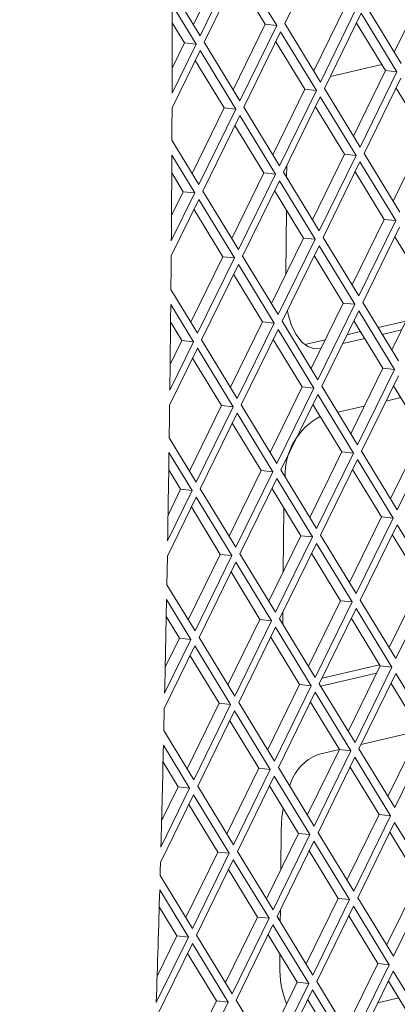
# Paper-space layout 'Foglio2' of a CAD drawing. Units: millimetres. Extents: x 5 to 415, y 5 to 292.
# Drawn here: x 298 to 300, y 234 to 237 of the extents above; entities that cross this region are included whole.
import ezdxf

# ---------------------------------------------------------------- set-up
doc = ezdxf.new("R2010")
doc.units = ezdxf.units.MM
doc.layers.add('VORDERGRUND', color=160, linetype='Continuous')
doc.styles.add('SLDTEXTSTYLE0', font='TXT', dxfattribs={"width": 0.75})
doc.dimstyles.new('SLDDIMSTYLE1', dxfattribs={"dimtxt": 3.5, "dimasz": 3.302, "dimexe": 0, "dimexo": 0.0625, "dimgap": 0.875, "dimtad": 1, "dimdec": 0, "dimlfac": 10, "dimrnd": 1e-09, "dimzin": 12, "dimdsep": 46, "dimtxsty": 'SLDTEXTSTYLE0', "dimblk1": 'CLOSED', "dimblk2": 'CLOSED', "dimsah": 1, "dimcen": 0.09, "dimadec": 0, "dimazin": 3, "dimtfac": 1, "dimtofl": 0, "dimtmove": 0, "dimatfit": 3, "dimldrblk": 'CLOSED', "dimfxl": 0, "dimfrac": 2, "dimtolj": 1, "dimtzin": 12, "dimarcsym": 0})

# ---------------------------------------------------------------- blocks, each defined once
blk = doc.blocks.new('_CLOSED')
at = {"color": 0, "linetype": 'ByBlock', "lineweight": -2}
for p, q in [((-1, 0.166667), (0, 0)), ((-1, 0.166667), (-1, -0.166667)), ((0, 0), (-1, -0.166667)), ((0, 0), (-1, 0))]:
    blk.add_line(p, q, dxfattribs=at)
blk = doc.blocks.new('_D_60')
at = {"layer": 'VORDERGRUND', "color": 5}
for p, q in [((298.382, 246.8376), (288.0769, 244.4464)), ((288.6121, 244.5706), (288.4267, 222.9763)), ((277.7819, 240.2711), (277.788, 240.982)), ((277.788, 240.982), (283.344, 240.9343)), ((283.344, 240.9343), (283.3379, 240.2234)), ((277.6889, 229.4427), (277.6828, 228.7318)), ((283.2389, 228.6841), (283.245, 229.395)), ((277.6828, 228.7318), (283.2389, 228.6841)), ((298.1966, 225.2433), (287.8916, 222.8521))]:
    blk.add_line(p, q, dxfattribs=at)
at = {"layer": 'VORDERGRUND', "color": 5, "xscale": 3.302, "yscale": 3.302}
for p, rotation in [((288.6121, 244.5706, -68.3699), 89.50823004508142), ((288.4267, 222.9763, -71.6978), 269.5082300450815)]:
    blk.add_blockref('_CLOSED', p, dxfattribs=dict(at, rotation=rotation))
at = {"layer": 'VORDERGRUND', "color": 5, "char_height": 3.5, "attachment_point": 1, "rotation": 89.5082, "style": 'SLDTEXTSTYLE0'}
for s, insert in [('8,60', (278.741, 230.3224)), ('219', (283.983, 230.924))]:
    blk.add_mtext(s, dxfattribs=dict(at, insert=insert))

psp = doc.layouts.new('Foglio2')

# ---------------------------------------------------------------- linework, layer by layer
at = {"color": 7, "linetype": 'Continuous', "lineweight": 15}
for p, q in [((299.29690157, 237.12334129), (299.18926783, 236.90308275)), ((298.92249595, 236.89981003), (299.01605513, 237.09126681)), ((298.94220999, 236.86746453), (299.04984372, 237.08772306)), ((299.06143571, 237.06870368), (298.95380198, 236.84844514)), ((299.16571044, 236.89761648), (299.06143571, 237.06870368)), ((299.13192185, 236.90116023), (299.04736116, 237.03990192)), ((298.86059106, 237.00137957), (298.94220999, 236.86746453)), ((299.50929438, 236.81897867), (299.60285356, 237.01043545)), ((298.93024458, 236.84297887), (298.86060167, 236.95724444)), ((299.27382853, 236.76434106), (299.36738771, 236.95579784)), ((299.29354256, 236.73199556), (299.40117629, 236.95225409)), ((299.42473369, 236.95772036), (299.52900842, 236.78663317)), ((299.41276829, 236.93323471), (299.30513455, 236.71297617)), ((299.51704301, 236.76214751), (299.41276829, 236.93323471)), ((298.896456, 236.84652262), (298.86058674, 236.90537457)), ((299.03836267, 236.70970345), (299.13192185, 236.90116023)), ((299.05807671, 236.67735795), (299.16571044, 236.89761648)), ((299.13192185, 236.90116023), (299.16571044, 236.89761648)), ((299.18926783, 236.90308275), (299.29354256, 236.73199556)), ((299.48325443, 236.76569126), (299.39869373, 236.90443295)), ((299.17730243, 236.8785971), (299.0696687, 236.65833856)), ((299.28157716, 236.7075099), (299.17730243, 236.8785971)), ((298.86023634, 236.69971604), (298.93024458, 236.84297887)), ((298.86041404, 236.7727674), (298.896456, 236.84652262)), ((298.896456, 236.84652262), (298.93024458, 236.84297887)), ((298.95380198, 236.84844514), (299.05807671, 236.67735795)), ((299.24778857, 236.71105365), (299.16322788, 236.84979534)), ((298.94183657, 236.82395949), (298.8601043, 236.65670494)), ((299.0461113, 236.65287229), (298.94183657, 236.82395949)), ((299.01232271, 236.65641604), (298.92776202, 236.79515773)), ((299.32249248, 236.74849694), (299.47251691, 236.78330868)), ((299.38969525, 236.57423448), (299.48325443, 236.76569126)), ((299.40940928, 236.54188898), (299.51704301, 236.76214751)), ((299.528635, 236.74312813), (299.42100127, 236.52286959)), ((299.48325443, 236.76569126), (299.51704301, 236.76214751)), ((299.30513455, 236.71297617), (299.40940928, 236.54188898)), ((299.59912114, 236.57558468), (299.51456045, 236.71432637)), ((299.15422939, 236.51959687), (299.24778857, 236.71105365)), ((299.17394342, 236.48725137), (299.28157716, 236.7075099)), ((299.29316915, 236.68849052), (299.18553542, 236.46823198)), ((299.24778857, 236.71105365), (299.28157716, 236.7075099)), ((299.39744388, 236.51740332), (299.29316915, 236.68849052)), ((298.91876354, 236.46495926), (299.01232271, 236.65641604)), ((299.01232271, 236.65641604), (299.0461113, 236.65287229)), ((299.0696687, 236.65833856), (299.17394342, 236.48725137)), ((299.36365529, 236.52094707), (299.2790946, 236.65968876)), ((298.93847757, 236.43261376), (299.0461113, 236.65287229)), ((299.05770329, 236.63385291), (298.95006956, 236.41359437)), ((299.16197802, 236.46276571), (299.05770329, 236.63385291)), ((299.12818943, 236.46630946), (299.04362874, 236.60505115)), ((299.50556197, 236.3841279), (299.59912114, 236.57558468)), ((298.85974112, 236.5617994), (298.93847757, 236.43261376)), ((298.92651216, 236.4081281), (298.85954024, 236.51801128)), ((299.27009611, 236.32949029), (299.36365529, 236.52094707)), ((299.28981014, 236.29714479), (299.39744388, 236.51740332)), ((299.36365529, 236.52094707), (299.39744388, 236.51740332)), ((299.42100127, 236.52286959), (299.525276, 236.3517824)), ((299.19484636, 236.45295519), (299.19514629, 236.4878994)), ((299.40903587, 236.49838393), (299.30140214, 236.2781254)), ((299.51331059, 236.32729674), (299.40903587, 236.49838393)), ((298.89272358, 236.41167185), (298.85927728, 236.46654837)), ((299.03463025, 236.27485268), (299.12818943, 236.46630946)), ((299.05434429, 236.24250718), (299.16197802, 236.46276571)), ((299.12818943, 236.46630946), (299.16197802, 236.46276571)), ((299.18553542, 236.46823198), (299.28981014, 236.29714479)), ((299.47952201, 236.33084049), (299.39496131, 236.46958218)), ((299.17357001, 236.44374632), (299.06593628, 236.22348779)), ((299.27784474, 236.27265913), (299.17357001, 236.44374632)), ((298.85799008, 236.26790651), (298.92651216, 236.4081281)), ((298.85851855, 236.34167568), (298.89272358, 236.41167185)), ((298.89272358, 236.41167185), (298.92651216, 236.4081281)), ((298.95006956, 236.41359437), (299.05434429, 236.24250718)), ((299.24405615, 236.27620288), (299.15949546, 236.41494457)), ((298.93810416, 236.38910871), (298.85765107, 236.22447186)), ((299.04237888, 236.21802152), (298.93810416, 236.38910871)), ((299.0085903, 236.22156527), (298.9240296, 236.36030696)), ((299.19242234, 236.17054095), (299.19403371, 236.35827645)), ((299.38596283, 236.13938371), (299.47952201, 236.33084049)), ((299.40567686, 236.10703821), (299.51331059, 236.32729674)), ((299.47952201, 236.33084049), (299.51331059, 236.32729674)), ((299.52490259, 236.30827735), (299.41726885, 236.08801882)), ((299.15049697, 236.0847461), (299.24405615, 236.27620288)), ((299.17021101, 236.0524006), (299.27784474, 236.27265913)), ((299.28943673, 236.25363974), (299.181803, 236.03338121)), ((299.24405615, 236.27620288), (299.27784474, 236.27265913)), ((299.39371146, 236.08255255), (299.28943673, 236.25363974)), ((299.30140214, 236.2781254), (299.40567686, 236.10703821)), ((299.59538873, 236.14073391), (299.51082803, 236.2794756)), ((299.06593628, 236.22348779), (299.17021101, 236.0524006)), ((299.35992287, 236.0860963), (299.27536218, 236.22483799)), ((298.91503112, 236.03010849), (299.0085903, 236.22156527)), ((298.93474515, 235.99776299), (299.04237888, 236.21802152)), ((299.05397088, 236.19900213), (298.94633714, 235.9787436)), ((299.0085903, 236.22156527), (299.04237888, 236.21802152)), ((299.1582456, 236.02791494), (299.05397088, 236.19900213)), ((299.12445702, 236.03145869), (299.03989632, 236.17020038)), ((299.50182955, 235.94927713), (299.59538873, 236.14073391)), ((298.85680282, 236.12564569), (298.93474515, 235.99776299)), ((298.92277975, 235.97327733), (298.85639609, 236.08219533)), ((299.26636369, 235.89463952), (299.35992287, 236.0860963)), ((299.28607773, 235.86229402), (299.39371146, 236.08255255)), ((299.35992287, 236.0860963), (299.39371146, 236.08255255)), ((299.41726885, 236.08801882), (299.52154358, 235.91693163)), ((299.40530345, 236.06353316), (299.29766972, 235.84327463)), ((299.50957818, 235.89244597), (299.40530345, 236.06353316)), ((298.88899116, 235.97682108), (298.85589168, 236.03112856)), ((299.03089784, 235.84000191), (299.12445702, 236.03145869)), ((299.05061187, 235.80765641), (299.1582456, 236.02791494)), ((299.12445702, 236.03145869), (299.1582456, 236.02791494)), ((299.181803, 236.03338121), (299.28607773, 235.86229402)), ((299.47578959, 235.89598972), (299.3912289, 236.03473141)), ((299.54291265, 236.03334839), (299.46202856, 236.01458001)), ((299.16983759, 236.00889555), (299.06220386, 235.78863702)), ((299.27411232, 235.83780836), (299.16983759, 236.00889555)), ((299.41076129, 236.00268392), (299.3710673, 235.99347331)), ((299.53036359, 236.00766836), (299.47418599, 235.99463288)), ((298.85365046, 235.83181316), (298.92277975, 235.97327733)), ((298.854539, 235.90631918), (298.88899116, 235.97682108)), ((298.88899116, 235.97682108), (298.92277975, 235.97327733)), ((298.94633714, 235.9787436), (299.05061187, 235.80765641)), ((299.24032373, 235.84135211), (299.15576304, 235.9800938)), ((299.30744679, 235.97871078), (299.24765567, 235.96483682)), ((299.42291872, 235.9827368), (299.35851824, 235.96779328)), ((298.93437174, 235.95425794), (298.85309895, 235.78794368)), ((299.03864647, 235.78317075), (298.93437174, 235.95425794)), ((299.00485788, 235.7867145), (298.92029719, 235.92545619)), ((299.38223041, 235.70453294), (299.47578959, 235.89598972)), ((299.40194444, 235.67218744), (299.50957818, 235.89244597)), ((299.47578959, 235.89598972), (299.50957818, 235.89244597)), ((299.52117017, 235.87342658), (299.41353644, 235.65316805)), ((299.14676456, 235.64989533), (299.24032373, 235.84135211)), ((299.16647859, 235.61754983), (299.27411232, 235.83780836)), ((299.24032373, 235.84135211), (299.27411232, 235.83780836)), ((299.29766972, 235.84327463), (299.40194444, 235.67218744)), ((299.59165631, 235.70588314), (299.50709562, 235.84462483)), ((299.28570431, 235.81878897), (299.17807058, 235.59853044)), ((299.38997904, 235.64770178), (299.28570431, 235.81878897)), ((299.48525761, 235.79993617), (299.5282521, 235.80991264)), ((298.9112987, 235.59525772), (299.00485788, 235.7867145)), ((298.93101273, 235.56291221), (299.03864647, 235.78317075)), ((299.05023846, 235.76415136), (298.94260473, 235.54389283)), ((299.00485788, 235.7867145), (299.03864647, 235.78317075)), ((299.15451318, 235.59306417), (299.05023846, 235.76415136)), ((299.06220386, 235.78863702), (299.16647859, 235.61754983)), ((299.35619045, 235.65124553), (299.27162976, 235.78998722)), ((299.34405352, 235.76717111), (299.4216371, 235.78517364)), ((299.1207246, 235.59660792), (299.0361639, 235.73534961)), ((299.49809713, 235.51442636), (299.59165631, 235.70588314)), ((298.85183114, 235.69282823), (298.93101273, 235.56291221)), ((299.51781116, 235.48208086), (299.62544489, 235.70233939)), ((298.91904733, 235.53842656), (298.85122388, 235.64970686)), ((299.26263127, 235.45978875), (299.35619045, 235.65124553)), ((299.28234531, 235.42744324), (299.38997904, 235.64770178)), ((299.35619045, 235.65124553), (299.38997904, 235.64770178)), ((299.41353644, 235.65316805), (299.51781116, 235.48208086)), ((299.40157103, 235.62868239), (299.2939373, 235.40842386)), ((299.50584576, 235.4575952), (299.40157103, 235.62868239)), ((298.88525874, 235.54197031), (298.85048428, 235.59902599)), ((299.02716542, 235.40515114), (299.1207246, 235.59660792)), ((299.04687945, 235.37280563), (299.15451318, 235.59306417)), ((299.1207246, 235.59660792), (299.15451318, 235.59306417)), ((299.17807058, 235.59853044), (299.28234531, 235.42744324)), ((299.47205717, 235.46113895), (299.38749648, 235.59988064)), ((299.16610518, 235.57404478), (299.05847144, 235.35378625)), ((299.2703799, 235.40295759), (299.16610518, 235.57404478)), ((298.847161, 235.39132048), (298.91904733, 235.53842656)), ((298.84841944, 235.46658344), (298.88525874, 235.54197031)), ((298.88525874, 235.54197031), (298.91904733, 235.53842656)), ((298.94260473, 235.54389283), (299.04687945, 235.37280563)), ((299.23659132, 235.40650134), (299.15203062, 235.54524303)), ((298.93063932, 235.51940717), (298.8463912, 235.34700426)), ((299.03491405, 235.34831998), (298.93063932, 235.51940717)), ((299.00112546, 235.35186373), (298.91656477, 235.49060542)), ((299.1849575, 235.30083941), (299.18656888, 235.4885749)), ((299.37849799, 235.26968217), (299.47205717, 235.46113895)), ((299.39821203, 235.23733666), (299.50584576, 235.4575952)), ((299.47205717, 235.46113895), (299.50584576, 235.4575952)), ((299.51743775, 235.43857581), (299.40980402, 235.21831728)), ((299.62171248, 235.26748862), (299.51743775, 235.43857581)), ((299.14303214, 235.21504456), (299.23659132, 235.40650134)), ((299.16274617, 235.18269905), (299.2703799, 235.40295759)), ((299.23659132, 235.40650134), (299.2703799, 235.40295759)), ((299.2939373, 235.40842386), (299.39821203, 235.23733666)), ((299.58792389, 235.27103237), (299.5033632, 235.40977406)), ((299.28197189, 235.3839382), (299.17433816, 235.16367967)), ((299.38624662, 235.21285101), (299.28197189, 235.3839382)), ((298.84487822, 235.26326144), (298.8463912, 235.34700426)), ((298.90756628, 235.16040695), (299.00112546, 235.35186373)), ((298.92728032, 235.12806144), (299.03491405, 235.34831998)), ((299.00112546, 235.35186373), (299.03491405, 235.34831998)), ((299.05847144, 235.35378625), (299.16274617, 235.18269905)), ((299.35245803, 235.21639476), (299.26789734, 235.35513645)), ((299.04650604, 235.32930059), (298.93887231, 235.10904206)), ((299.15078077, 235.1582134), (299.04650604, 235.32930059)), ((299.11699218, 235.16175715), (299.03243149, 235.30049884)), ((298.84487822, 235.26326144), (298.92728032, 235.12806144)), ((299.49436471, 235.07957559), (299.58792389, 235.27103237)), ((299.51407875, 235.04723008), (299.62171248, 235.26748862)), ((298.91531491, 235.10357579), (298.84407552, 235.22046075)), ((299.25889886, 235.02493798), (299.35245803, 235.21639476)), ((299.35245803, 235.21639476), (299.38624662, 235.21285101)), ((299.40980402, 235.21831728), (299.51407875, 235.04723008)), ((299.27861289, 234.99259247), (299.38624662, 235.21285101)), ((299.39783861, 235.19383162), (299.29020488, 234.97357309)), ((299.50211334, 235.02274443), (299.39783861, 235.19383162)), ((298.88152632, 235.10711954), (298.84310664, 235.17015605)), ((299.023433, 234.97030037), (299.11699218, 235.16175715)), ((299.04314703, 234.93795486), (299.15078077, 235.1582134)), ((299.11699218, 235.16175715), (299.15078077, 235.1582134)), ((299.17433816, 235.16367967), (299.27861289, 234.99259247)), ((299.18364911, 235.14840288), (299.18394904, 235.18334709)), ((299.46832475, 235.02628818), (299.38376406, 235.16502987)), ((299.16237276, 235.13919401), (299.05473903, 234.91893548)), ((299.26664748, 234.96810682), (299.16237276, 235.13919401)), ((298.83846217, 234.94630658), (298.91531491, 235.10357579)), ((298.84010087, 235.02234769), (298.88152632, 235.10711954)), ((298.88152632, 235.10711954), (298.91531491, 235.10357579)), ((298.93887231, 235.10904206), (299.04314703, 234.93795486)), ((299.2328589, 234.97165057), (299.14829821, 235.11039226)), ((298.9269069, 235.0845564), (298.83746792, 234.90153107)), ((299.03118163, 234.91346921), (298.9269069, 235.0845564)), ((298.99739304, 234.91701296), (298.91283235, 235.05575465)), ((299.46649648, 235.02928788), (299.29836658, 234.99027494)), ((299.37476557, 234.8348314), (299.46832475, 235.02628818)), ((299.39447961, 234.80248589), (299.50211334, 235.02274443)), ((299.46832475, 235.02628818), (299.50211334, 235.02274443)), ((299.45766286, 235.00446998), (299.29445533, 234.96659923)), ((299.51370533, 235.00372504), (299.4060716, 234.78346651)), ((299.61798006, 234.83263785), (299.51370533, 235.00372504)), ((299.13929972, 234.78019379), (299.2328589, 234.97165057)), ((299.15901375, 234.74784828), (299.26664748, 234.96810682)), ((299.2328589, 234.97165057), (299.26664748, 234.96810682)), ((299.29020488, 234.97357309), (299.39447961, 234.80248589)), ((299.58419147, 234.8361816), (299.49963078, 234.97492329)), ((299.27823948, 234.94908743), (299.17060575, 234.7288289)), ((299.3825142, 234.77800024), (299.27823948, 234.94908743)), ((298.83599361, 234.83686406), (298.83746792, 234.90153107)), ((298.90383386, 234.72555618), (298.99739304, 234.91701296)), ((298.9235479, 234.69321067), (299.03118163, 234.91346921)), ((298.99739304, 234.91701296), (299.03118163, 234.91346921)), ((299.05473903, 234.91893548), (299.15901375, 234.74784828)), ((299.34872562, 234.78154399), (299.26416492, 234.92028568)), ((299.04277362, 234.89444982), (298.93513989, 234.67419129)), ((299.14704835, 234.72336263), (299.04277362, 234.89444982)), ((299.11325976, 234.72690638), (299.02869907, 234.86564806)), ((298.83599361, 234.83686406), (298.9235479, 234.69321067)), ((299.41255688, 234.7967378), (299.5839873, 234.83651659)), ((299.49063229, 234.64472482), (299.58419147, 234.8361816)), ((299.51034633, 234.61237931), (299.61798006, 234.83263785)), ((298.91158249, 234.66872502), (298.83500027, 234.79437614)), ((299.25516644, 234.59008721), (299.34872562, 234.78154399)), ((299.27488047, 234.5577417), (299.3825142, 234.77800024)), ((299.3941062, 234.75898085), (299.28647246, 234.53872232)), ((299.28719779, 234.76764941), (299.34852144, 234.78187898)), ((299.34872562, 234.78154399), (299.3825142, 234.77800024)), ((299.49838092, 234.58789366), (299.3941062, 234.75898085)), ((299.4060716, 234.78346651), (299.51034633, 234.61237931)), ((298.87779391, 234.67226877), (298.83380777, 234.74443837)), ((299.01970058, 234.5354496), (299.11325976, 234.72690638)), ((299.11325976, 234.72690638), (299.14704835, 234.72336263)), ((299.17060575, 234.7288289), (299.27488047, 234.5577417)), ((299.46459234, 234.59143741), (299.38003164, 234.73017909)), ((299.03941462, 234.50310409), (299.14704835, 234.72336263)), ((299.15864034, 234.70434324), (299.05100661, 234.4840847)), ((299.26291507, 234.53325605), (299.15864034, 234.70434324)), ((298.82952095, 234.57348439), (298.87779391, 234.67226877)), ((298.87779391, 234.67226877), (298.91158249, 234.66872502)), ((298.93513989, 234.67419129), (299.03941462, 234.50310409)), ((299.22912648, 234.5367998), (299.14456579, 234.67554148)), ((298.92317448, 234.64970563), (298.82626585, 234.45139462)), ((298.82749104, 234.49664271), (298.91158249, 234.66872502)), ((299.02744921, 234.47861844), (298.92317448, 234.64970563)), ((298.99366062, 234.48216219), (298.90909993, 234.62090387)), ((299.37103316, 234.39998063), (299.46459234, 234.59143741)), ((299.39074719, 234.36763512), (299.49838092, 234.58789366)), ((299.46459234, 234.59143741), (299.49838092, 234.58789366)), ((299.50997291, 234.56887427), (299.40233918, 234.34861573)), ((299.61424764, 234.39778708), (299.50997291, 234.56887427)), ((299.1355673, 234.34534302), (299.22912648, 234.5367998)), ((299.15528134, 234.31299751), (299.26291507, 234.53325605)), ((299.17749267, 234.43113786), (299.1784713, 234.5451547)), ((299.22912648, 234.5367998), (299.26291507, 234.53325605)), ((299.28647246, 234.53872232), (299.39074719, 234.36763512)), ((299.58045905, 234.40133083), (299.49589836, 234.54007251)), ((299.27450706, 234.51423666), (299.16687333, 234.29397812)), ((299.37878179, 234.34314947), (299.27450706, 234.51423666)), ((298.90010145, 234.29070541), (298.99366062, 234.48216219)), ((298.91981548, 234.2583599), (299.02744921, 234.47861844)), ((298.99366062, 234.48216219), (299.02744921, 234.47861844)), ((299.05100661, 234.4840847), (299.15528134, 234.31299751)), ((299.3449932, 234.34669322), (299.26043251, 234.4854349)), ((299.0390412, 234.45959905), (298.93140747, 234.23934051)), ((299.14331593, 234.28851185), (299.0390412, 234.45959905)), ((298.82522437, 234.41355885), (298.91981548, 234.2583599)), ((299.10952734, 234.29205561), (299.02496665, 234.43079729)), ((299.48689988, 234.20987405), (299.58045905, 234.40133083)), ((299.50661391, 234.17752854), (299.61424764, 234.39778708)), ((298.90785007, 234.23387424), (298.82404499, 234.37137618)), ((299.25143402, 234.15523644), (299.3449932, 234.34669322)), ((299.27114805, 234.12289093), (299.37878179, 234.34314947)), ((299.39037378, 234.32413008), (299.28274005, 234.10387154)), ((299.3449932, 234.34669322), (299.37878179, 234.34314947)), ((299.4946485, 234.15304288), (299.39037378, 234.32413008)), ((299.40233918, 234.34861573), (299.50661391, 234.17752854)), ((298.87406149, 234.23741799), (298.82263421, 234.32179653)), ((299.17618427, 234.27870133), (299.1764842, 234.31364554)), ((299.46085992, 234.15658663), (299.37629922, 234.29532832)), ((299.01596816, 234.10059883), (299.10952734, 234.29205561)), ((299.0356822, 234.06825332), (299.14331593, 234.28851185)), ((299.15490792, 234.26949247), (299.04727419, 234.04923393)), ((299.10952734, 234.29205561), (299.14331593, 234.28851185)), ((299.25918265, 234.09840527), (299.15490792, 234.26949247)), ((299.16687333, 234.29397812), (299.27114805, 234.12289093)), ((298.93140747, 234.23934051), (299.0356822, 234.06825332)), ((299.22539406, 234.10194902), (299.14083337, 234.24069071)), ((298.91944207, 234.21485486), (298.81271807, 233.99645797)), ((298.81418105, 234.04219269), (298.90785007, 234.23387424)), ((298.81661377, 234.11985865), (298.87406149, 234.23741799)), ((298.87406149, 234.23741799), (298.90785007, 234.23387424)), ((299.02371679, 234.04376766), (298.91944207, 234.21485486)), ((298.98992821, 234.04731141), (298.90536751, 234.1860531)), ((299.17507819, 234.14983581), (299.17537162, 234.18402259)), ((299.36730074, 233.96512986), (299.46085992, 234.15658663)), ((299.38701477, 233.93278435), (299.4946485, 234.15304288)), ((299.46085992, 234.15658663), (299.4946485, 234.15304288)), ((299.5062405, 234.1340235), (299.39860676, 233.91376496)), ((299.61051522, 233.9629363), (299.5062405, 234.1340235)), ((299.13183488, 233.91049225), (299.22539406, 234.10194902)), ((299.15154892, 233.87814674), (299.25918265, 234.09840527)), ((299.22539406, 234.10194902), (299.25918265, 234.09840527)), ((299.28274005, 234.10387154), (299.38701477, 233.93278435)), ((299.57672664, 233.96648005), (299.49216594, 234.10522174)), ((299.27077464, 234.07938589), (299.16314091, 233.85912735)), ((299.37504937, 233.90829869), (299.27077464, 234.07938589)), ((298.89636903, 233.85585463), (298.98992821, 234.04731141)), ((298.91608306, 233.82350913), (299.02371679, 234.04376766)), ((298.98992821, 234.04731141), (299.02371679, 234.04376766)), ((299.04727419, 234.04923393), (299.15154892, 233.87814674)), ((299.34126078, 233.91184244), (299.25670009, 234.05058413)), ((299.52223168, 234.05589184), (299.4611317, 234.04171417))]:
    psp.add_line(p, q, dxfattribs=at)
at = {"color": 7, "linetype": 'Continuous', "lineweight": 15, "flags": 128}
for points in [[(299.29492625, 235.95308911), (299.2765292, 235.95255891), (299.25654767, 235.95914794), (299.23820038, 235.97311994), (299.22219242, 235.99393798), (299.20913897, 236.02080202), (299.19954165, 236.05267971), (299.19709453, 236.06467334)], [(299.1784713, 234.5451547), (299.18085883, 234.58419334), (299.18465272, 234.60976945)], [(298.82626585, 234.45139462), (298.82613651, 234.44666529), (298.82600694, 234.44193592), (298.82587712, 234.43720651), (298.82574705, 234.43247706), (298.82561675, 234.42774756), (298.8254862, 234.42301803), (298.8253554, 234.41828846), (298.82522437, 234.41355885)]]:
    psp.add_lwpolyline(points, dxfattribs=at)
at = {"color": 7, "linetype": 'Continuous', "lineweight": 15}
for centre, radius, start, end in [((207.89991223, 236.9575162), 90.96068943, 359.8376124803, 359.9998288208), ((207.73199115, 236.95797613), 91.12861115, 359.7509088991, 359.8105798078), ((207.57019867, 236.95876826), 91.29040558, 359.5663964923, 359.7233705709), ((207.41063086, 236.95996463), 91.44997789, 359.4772703247, 359.5391897656), ((207.25487224, 236.96146931), 91.60574378, 359.2934267255, 359.450040358), ((207.10357284, 236.96332369), 91.75705456, 359.2066402468, 359.2660383863), ((299.38564113, 235.58306152), 0.19557954, 118.33174899, 181.25454599), ((206.9539899, 236.96547821), 91.90665302, 359.0186020046, 359.1797033348), ((206.66761902, 236.97065381), 92.19307083, 358.7418156923, 358.9122316992), ((206.39583857, 236.97685461), 92.46492215, 358.4629552783, 358.6475041991), ((299.34122582, 234.63450966), 0.14368445, 112.08728546, 163.60973076), ((206.13873909, 236.98393848), 92.72211932, 358.181901921, 358.385405684), ((299.4513386, 234.14061054), 0.2764144, 178.08741011, 201.6572365)]:
    psp.add_arc(centre, radius, start, end, dxfattribs=at)

# ---------------------------------------------------------------- dimensions: what is measured, and where the dimension line sits
at = {"layer": 'VORDERGRUND', "color": 5}
dim = psp.add_linear_dim(base=(288.42672048, 222.9762702), p1=(298.91713737, 246.96175722), p2=(298.73178888, 225.36746323), angle=89.50823005, dimstyle='SLDDIMSTYLE1', dxfattribs=at)
dim.commit()
dim.dimension.update_dxf_attribs({"geometry": '_D_60', "text_midpoint": (288.52789935, 234.76426166), "dimtype": 160})

doc.saveas('drawing.dxf')
